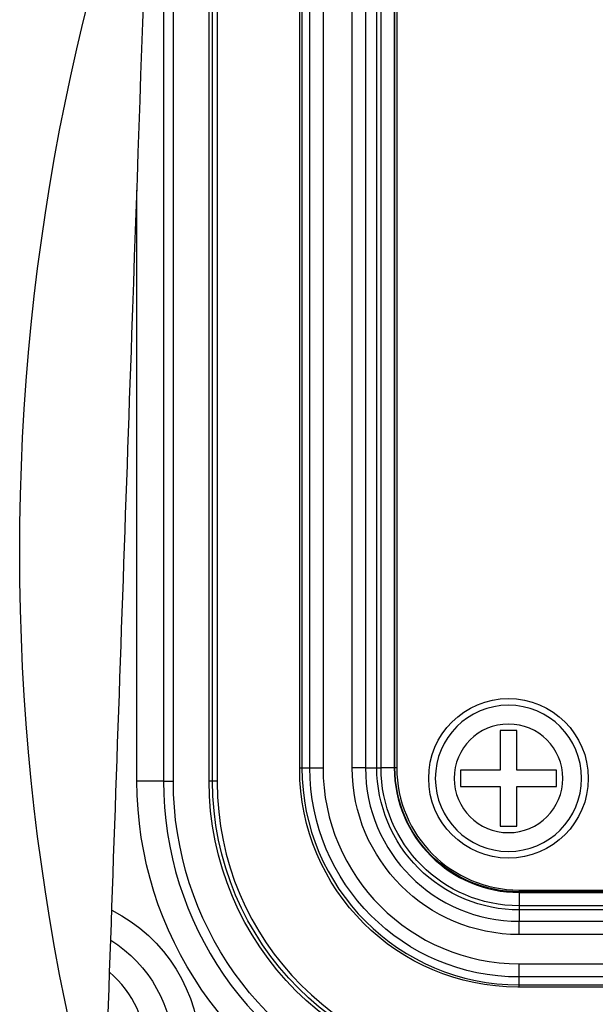
# Model space of a CAD drawing. Units: millimetres. Extents: x 7 to 829, y 16 to 558.
# Drawn here: x 580 to 591, y 202 to 220 of the extents above; entities that cross this region are included whole.
import ezdxf

# ---------------------------------------------------------------- set-up
doc = ezdxf.new("R2010")
doc.units = ezdxf.units.MM
doc.layers.add('1', color=7, linetype='CONTINUOUS')

msp = doc.modelspace()

# ---------------------------------------------------------------- linework, layer by layer
at = {"layer": '1', "color": 51, "linetype": 'Continuous'}
for p, q in [((583.0075, 223.2036), (583.0075, 205.9036)), ((583.9299, 205.9036), (583.9299, 223.2036)), ((585.6087, 222.9536), (585.6087, 206.1536)), ((587.017, 206.1536), (587.017, 222.9536)), ((587.0963, 206.1536), (587.0963, 222.9536)), ((587.346, 222.9536), (587.346, 206.1536)), ((587.3584, 206.1536), (587.3584, 222.9536)), ((582.5082, 205.9036), (582.5082, 217.0175)), ((585.5673, 206.1536), (585.6087, 206.1536)), ((585.6087, 206.1536), (585.7568, 206.1536)), ((585.7568, 206.1536), (586.0065, 206.1536)), ((586.8041, 206.1536), (586.5544, 206.1536)), ((586.8041, 206.1536), (587.017, 206.1536)), ((587.017, 206.1536), (587.0963, 206.1536)), ((587.346, 206.1536), (587.0963, 206.1536)), ((587.3923, 206.1536), (587.3584, 206.1536)), ((583.0075, 205.9036), (582.5082, 205.9036)), ((583.0075, 205.9036), (583.1923, 205.9036)), ((583.9299, 205.9036), (583.8637, 205.9036)), ((584.0173, 205.9036), (583.9299, 205.9036)), ((589.6923, 203.8536), (589.6923, 203.8197)), ((602.6081, 203.8197), (589.6923, 203.8197)), ((589.6923, 203.8073), (602.6081, 203.8073)), ((589.6923, 203.8073), (589.6923, 203.5576)), ((589.6923, 203.5576), (589.6923, 203.4783)), ((602.6081, 203.5576), (589.6923, 203.5576)), ((589.6923, 203.4783), (589.6923, 203.2654)), ((602.6081, 203.4783), (589.6923, 203.4783)), ((589.6923, 203.0157), (589.6923, 203.2654)), ((589.6923, 202.2181), (589.6923, 202.4678)), ((589.6923, 202.07), (589.6923, 202.2181)), ((589.6923, 202.07), (602.4456, 202.07)), ((589.6923, 202.0286), (589.6923, 202.07))]:
    msp.add_line(p, q, dxfattribs=at)
at = {"layer": '1', "color": 80, "linetype": 'Continuous'}
for p, q in [((583.1923, 205.9036), (583.1923, 223.2036)), ((583.8637, 205.9036), (583.8637, 223.2036)), ((584.0173, 223.2286), (584.0173, 205.8786)), ((585.5673, 206.1286), (585.5673, 222.9786)), ((585.7568, 206.1536), (585.7568, 222.9536)), ((586.0065, 222.9536), (586.0065, 206.1536)), ((586.5544, 206.1536), (586.5544, 222.9536)), ((586.8041, 222.9536), (586.8041, 206.1536)), ((587.3923, 222.9536), (587.3923, 206.1536)), ((589.648, 206.8536), (589.3365, 206.8536)), ((589.3365, 206.8536), (589.3365, 206.1093)), ((589.648, 206.1093), (589.648, 206.8536)), ((588.5923, 206.1093), (588.5923, 205.7978)), ((589.3365, 206.1093), (588.5923, 206.1093)), ((590.3923, 206.1093), (589.648, 206.1093)), ((590.3923, 205.7978), (590.3923, 206.1093)), ((588.5923, 205.7978), (589.3365, 205.7978)), ((589.3365, 205.7978), (589.3365, 205.0536)), ((589.648, 205.7978), (590.3923, 205.7978)), ((589.648, 205.0536), (589.648, 205.7978)), ((589.3365, 205.0536), (589.648, 205.0536)), ((589.6923, 203.8536), (602.97, 203.8536)), ((589.6923, 203.2654), (602.6081, 203.2654)), ((602.6081, 203.0157), (589.6923, 203.0157)), ((589.6923, 202.4678), (602.4456, 202.4678)), ((602.4456, 202.2181), (589.6923, 202.2181)), ((602.4553, 202.0286), (589.6673, 202.0286))]:
    msp.add_line(p, q, dxfattribs=at)
at = {"layer": '1', "color": 172, "linetype": 'Continuous'}
msp.add_circle((622.2423, 210.2036), 41.9382, dxfattribs=at)
at = {"layer": '1', "color": 80, "linetype": 'Continuous'}
msp.add_circle((589.4923, 205.9536), 1.5, dxfattribs=at)
at = {"layer": '1', "color": 80, "linetype": 'Continuous', "extrusion": (0, 0, -1)}
msp.add_circle((-589.4923, 205.9536), 1.375, dxfattribs=at)
at = {"layer": '1', "color": 51, "linetype": 'Continuous', "extrusion": (0, 0, -1)}
msp.add_circle((-589.4923, 205.9536), 1.0208, dxfattribs=at)
at = {"layer": '1', "color": 80, "linetype": 'Continuous', "extrusion": (0, 0, -1)}
for centre, radius, start, end in [((-589.6673, 206.1286), 4.1, 270, 0), ((-589.6923, 206.1536), 3.9355, 270, 0), ((-589.6923, 206.1536), 3.1379, 270, 0), ((-589.4423, 205.9036), 6.25, 289.51407, 0), ((-589.4423, 205.9036), 5.5786, 270, 0), ((-580.6923, 200.7892), 2.5, 121.96407, 180)]:
    msp.add_arc(centre, radius, start, end, dxfattribs=at)
at = {"layer": '1', "color": 51, "linetype": 'Continuous'}
for centre, radius, start, end in [((589.6923, 206.1536), 4.0836, 180, 270), ((589.6923, 206.1536), 2.3463, 180, 270), ((589.4423, 205.9036), 6.4348, 180, 249.09274), ((580.6923, 200.7892), 2, 0, 49.36501)]:
    msp.add_arc(centre, radius, start, end, dxfattribs=at)
at = {"layer": '1', "color": 80, "linetype": 'Continuous'}
for centre, radius in [((589.6923, 206.1536), 3.6858), ((589.6923, 206.1536), 2.8882), ((589.6923, 206.1536), 2.3), ((589.4173, 205.8786), 5.4)]:
    msp.add_arc(centre, radius, 180, 270, dxfattribs=at)
at = {"layer": '1', "color": 51, "linetype": 'Continuous', "extrusion": (0, 0, -1)}
for centre, radius, start, end in [((-589.6923, 206.1536), 2.596, 270, 0), ((-589.6923, 206.1536), 2.3339, 270, 0), ((-589.4423, 205.9036), 6.9341, 290.90726, 0), ((-589.4423, 205.9036), 5.5124, 270, 0), ((-580.6923, 200.7892), 3, 116.59219, 180)]:
    msp.add_arc(centre, radius, start, end, dxfattribs=at)
at = {"layer": '1', "color": 80, "linetype": 'Continuous'}
msp.add_open_spline([(581.726, 194.6187), (581.9551, 201.1805), (582.1843, 207.7422), (582.5953, 219.5127), (582.7772, 224.7215), (582.9591, 229.9303)], degree=3, knots=[0, 0, 0, 0, 0.5574736, 0.5574736, 1, 1, 1, 1], dxfattribs=at)
at = {"layer": '1', "color": 51, "linetype": 'Continuous'}
msp.add_open_spline([(589.6923, 203.4783), (588.9919, 203.4783), (588.2958, 203.7666), (587.3053, 204.7571), (587.017, 205.4532), (587.017, 206.1536)], degree=3, knots=[0, 0, 0, 0, 0.5, 0.5, 1, 1, 1, 1], dxfattribs=at)

doc.saveas('drawing.dxf')
